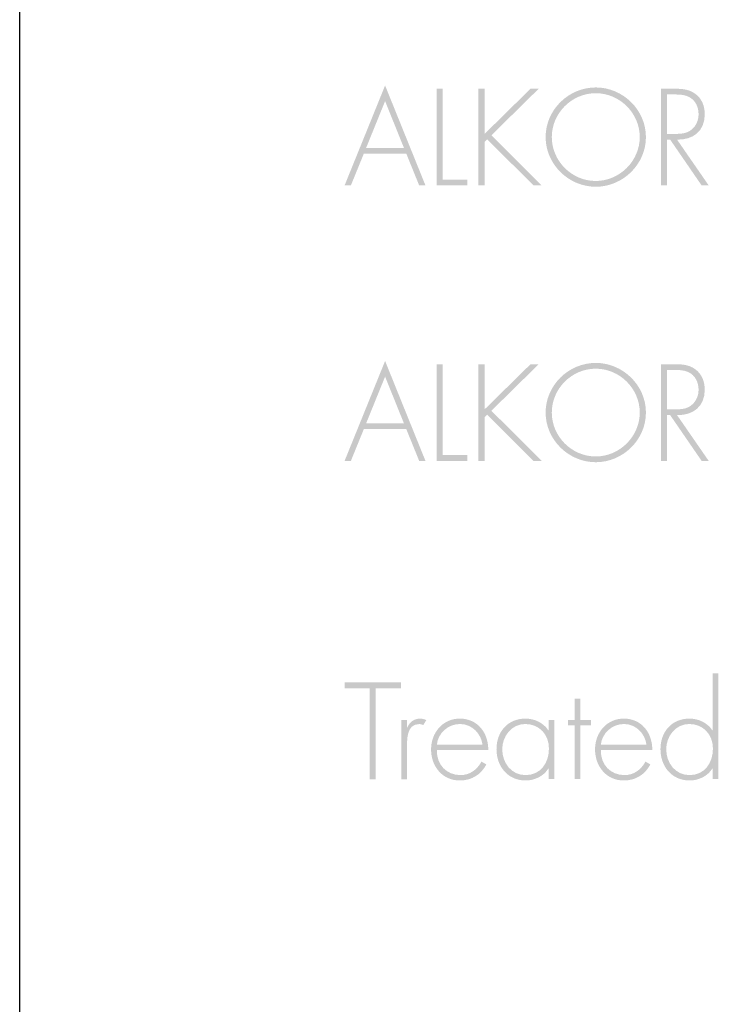
# Model space of a CAD drawing. Extents: x 43 to 173, y 75 to 205.
# Drawn here: x 43 to 55, y 107 to 123 of the extents above; entities that cross this region are included whole.
import ezdxf

# ---------------------------------------------------------------- set-up
doc = ezdxf.new("R2010")
doc.units = 0
doc.header["$MEASUREMENT"] = 0
doc.layers.add('LAYER_1', color=160, linetype='CONTINUOUS')

# ---------------------------------------------------------------- blocks, each defined once
blk = doc.blocks.new('AI9-BLK40')
at = {"layer": 'LAYER_1', "color": 7}
blk.add_lwpolyline([(-65.001, 64.999), (65.001, 64.999), (65.001, -64.999), (-65.001, -64.999)], close=True, dxfattribs=at)
blk = doc.blocks.new('AI9-BLK28')
at = {"layer": 'LAYER_1'}
h = blk.add_hatch(color=7, dxfattribs=at)
edge = h.paths.add_edge_path(flags=16)
edge.add_spline(control_points=[(-2.337, 0.577), (-2.337, 0.577), (-2.65, -0.194), (-2.65, -0.194), (-2.65, -0.194), (-2.026, -0.194), (-2.026, -0.194), (-2.026, -0.194), (-2.337, 0.577), (-2.337, 0.577)], knot_values=[0, 0, 0, 0, 1, 1, 1, 2, 2, 2, 3, 3, 3, 3], degree=3, periodic=0)
edge = h.paths.add_edge_path()
edge.add_spline(control_points=[(-2.688, -0.289), (-2.688, -0.289), (-2.902, -0.814), (-2.902, -0.814), (-2.902, -0.814), (-3.006, -0.814), (-3.006, -0.814), (-3.006, -0.814), (-2.337, 0.835), (-2.337, 0.835), (-2.337, 0.835), (-1.67, -0.814), (-1.67, -0.814), (-1.67, -0.814), (-1.774, -0.814), (-1.774, -0.814), (-1.774, -0.814), (-1.987, -0.289), (-1.987, -0.289), (-1.987, -0.289), (-2.688, -0.289), (-2.688, -0.289)], knot_values=[0, 0, 0, 0, 1, 1, 1, 2, 2, 2, 3, 3, 3, 4, 4, 4, 5, 5, 5, 6, 6, 6, 7, 7, 7, 7], degree=3, periodic=0)
h = blk.add_hatch(color=7, dxfattribs=at)
edge = h.paths.add_edge_path()
edge.add_spline(control_points=[(-1.386, -0.719), (-1.386, -0.719), (-0.98, -0.719), (-0.98, -0.719), (-0.98, -0.719), (-0.98, -0.814), (-0.98, -0.814), (-0.98, -0.814), (-1.488, -0.814), (-1.488, -0.814), (-1.488, -0.814), (-1.488, 0.782), (-1.488, 0.782), (-1.488, 0.782), (-1.386, 0.782), (-1.386, 0.782), (-1.386, 0.782), (-1.386, -0.719), (-1.386, -0.719)], knot_values=[0, 0, 0, 0, 1, 1, 1, 2, 2, 2, 3, 3, 3, 4, 4, 4, 5, 5, 5, 6, 6, 6, 6], degree=3, periodic=0)
h = blk.add_hatch(color=7, dxfattribs=at)
edge = h.paths.add_edge_path()
edge.add_spline(control_points=[(0.064, 0.782), (0.064, 0.782), (0.199, 0.782), (0.199, 0.782), (0.199, 0.782), (-0.582, 0.014), (-0.582, 0.014), (-0.582, 0.014), (0.248, -0.814), (0.248, -0.814), (0.248, -0.814), (0.114, -0.814), (0.114, -0.814), (0.114, -0.814), (-0.652, -0.052), (-0.652, -0.052), (-0.652, -0.052), (-0.694, -0.094), (-0.694, -0.094), (-0.694, -0.094), (-0.694, -0.814), (-0.694, -0.814), (-0.694, -0.814), (-0.796, -0.814), (-0.796, -0.814), (-0.796, -0.814), (-0.796, 0.782), (-0.796, 0.782), (-0.796, 0.782), (-0.694, 0.782), (-0.694, 0.782), (-0.694, 0.782), (-0.694, 0.037), (-0.694, 0.037), (-0.694, 0.037), (0.064, 0.782), (0.064, 0.782)], knot_values=[0, 0, 0, 0, 1, 1, 1, 2, 2, 2, 3, 3, 3, 4, 4, 4, 5, 5, 5, 6, 6, 6, 7, 7, 7, 8, 8, 8, 9, 9, 9, 10, 10, 10, 11, 11, 11, 12, 12, 12, 12], degree=3, periodic=0)
h = blk.add_hatch(color=7, dxfattribs=at)
edge = h.paths.add_edge_path(flags=16)
edge.add_spline(control_points=[(0.415, -0.016), (0.415, -0.409), (0.743, -0.74), (1.141, -0.74), (1.537, -0.74), (1.867, -0.407), (1.867, -0.016), (1.867, 0.378), (1.537, 0.708), (1.141, 0.708), (0.743, 0.708), (0.415, 0.378), (0.415, -0.016)], knot_values=[0, 0, 0, 0, 1, 1, 1, 2, 2, 2, 3, 3, 3, 4, 4, 4, 4], degree=3, periodic=0)
edge = h.paths.add_edge_path()
edge.add_spline(control_points=[(1.969, -0.016), (1.969, -0.464), (1.59, -0.835), (1.141, -0.835), (0.692, -0.835), (0.313, -0.464), (0.313, -0.016), (0.313, 0.433), (0.69, 0.803), (1.141, 0.803), (1.59, 0.803), (1.969, 0.433), (1.969, -0.016)], knot_values=[0, 0, 0, 0, 1, 1, 1, 2, 2, 2, 3, 3, 3, 4, 4, 4, 4], degree=3, periodic=0)
h = blk.add_hatch(color=7, dxfattribs=at)
edge = h.paths.add_edge_path(flags=16)
edge.add_spline(control_points=[(2.447, 0.037), (2.546, 0.037), (2.646, 0.041), (2.726, 0.111), (2.802, 0.172), (2.838, 0.268), (2.838, 0.363), (2.838, 0.482), (2.783, 0.6), (2.669, 0.651), (2.585, 0.691), (2.477, 0.687), (2.383, 0.687), (2.383, 0.687), (2.318, 0.687), (2.318, 0.687), (2.318, 0.687), (2.318, 0.037), (2.318, 0.037), (2.318, 0.037), (2.447, 0.037), (2.447, 0.037)], knot_values=[0, 0, 0, 0, 1, 1, 1, 2, 2, 2, 3, 3, 3, 4, 4, 4, 5, 5, 5, 6, 6, 6, 7, 7, 7, 7], degree=3, periodic=0)
edge = h.paths.add_edge_path()
edge.add_spline(control_points=[(3.006, -0.814), (3.006, -0.814), (2.889, -0.814), (2.889, -0.814), (2.889, -0.814), (2.369, -0.058), (2.369, -0.058), (2.369, -0.058), (2.318, -0.058), (2.318, -0.058), (2.318, -0.058), (2.318, -0.814), (2.318, -0.814), (2.318, -0.814), (2.216, -0.814), (2.216, -0.814), (2.216, -0.814), (2.216, 0.782), (2.216, 0.782), (2.216, 0.782), (2.415, 0.782), (2.415, 0.782), (2.544, 0.782), (2.671, 0.78), (2.779, 0.701), (2.894, 0.621), (2.94, 0.494), (2.94, 0.359), (2.94, 0.081), (2.747, -0.063), (2.483, -0.058), (2.483, -0.058), (3.006, -0.814), (3.006, -0.814)], knot_values=[0, 0, 0, 0, 1, 1, 1, 2, 2, 2, 3, 3, 3, 4, 4, 4, 5, 5, 5, 6, 6, 6, 7, 7, 7, 8, 8, 8, 9, 9, 9, 10, 10, 10, 11, 11, 11, 11], degree=3, periodic=0)
blk = doc.blocks.new('AI9-BLK26')
at = {"layer": 'LAYER_1'}
h = blk.add_hatch(color=7, dxfattribs=at)
edge = h.paths.add_edge_path(flags=16)
edge.add_spline(control_points=[(-2.337, 0.577), (-2.337, 0.577), (-2.65, -0.194), (-2.65, -0.194), (-2.65, -0.194), (-2.026, -0.194), (-2.026, -0.194), (-2.026, -0.194), (-2.337, 0.577), (-2.337, 0.577)], knot_values=[0, 0, 0, 0, 1, 1, 1, 2, 2, 2, 3, 3, 3, 3], degree=3, periodic=0)
edge = h.paths.add_edge_path()
edge.add_spline(control_points=[(-2.688, -0.289), (-2.688, -0.289), (-2.902, -0.814), (-2.902, -0.814), (-2.902, -0.814), (-3.006, -0.814), (-3.006, -0.814), (-3.006, -0.814), (-2.337, 0.835), (-2.337, 0.835), (-2.337, 0.835), (-1.67, -0.814), (-1.67, -0.814), (-1.67, -0.814), (-1.774, -0.814), (-1.774, -0.814), (-1.774, -0.814), (-1.987, -0.289), (-1.987, -0.289), (-1.987, -0.289), (-2.688, -0.289), (-2.688, -0.289)], knot_values=[0, 0, 0, 0, 1, 1, 1, 2, 2, 2, 3, 3, 3, 4, 4, 4, 5, 5, 5, 6, 6, 6, 7, 7, 7, 7], degree=3, periodic=0)
h = blk.add_hatch(color=7, dxfattribs=at)
edge = h.paths.add_edge_path()
edge.add_spline(control_points=[(-1.386, -0.718), (-1.386, -0.718), (-0.98, -0.718), (-0.98, -0.718), (-0.98, -0.718), (-0.98, -0.814), (-0.98, -0.814), (-0.98, -0.814), (-1.488, -0.814), (-1.488, -0.814), (-1.488, -0.814), (-1.488, 0.782), (-1.488, 0.782), (-1.488, 0.782), (-1.386, 0.782), (-1.386, 0.782), (-1.386, 0.782), (-1.386, -0.718), (-1.386, -0.718)], knot_values=[0, 0, 0, 0, 1, 1, 1, 2, 2, 2, 3, 3, 3, 4, 4, 4, 5, 5, 5, 6, 6, 6, 6], degree=3, periodic=0)
h = blk.add_hatch(color=7, dxfattribs=at)
edge = h.paths.add_edge_path()
edge.add_spline(control_points=[(0.064, 0.782), (0.064, 0.782), (0.199, 0.782), (0.199, 0.782), (0.199, 0.782), (-0.582, 0.014), (-0.582, 0.014), (-0.582, 0.014), (0.248, -0.814), (0.248, -0.814), (0.248, -0.814), (0.114, -0.814), (0.114, -0.814), (0.114, -0.814), (-0.652, -0.052), (-0.652, -0.052), (-0.652, -0.052), (-0.694, -0.094), (-0.694, -0.094), (-0.694, -0.094), (-0.694, -0.814), (-0.694, -0.814), (-0.694, -0.814), (-0.796, -0.814), (-0.796, -0.814), (-0.796, -0.814), (-0.796, 0.782), (-0.796, 0.782), (-0.796, 0.782), (-0.694, 0.782), (-0.694, 0.782), (-0.694, 0.782), (-0.694, 0.037), (-0.694, 0.037), (-0.694, 0.037), (0.064, 0.782), (0.064, 0.782)], knot_values=[0, 0, 0, 0, 1, 1, 1, 2, 2, 2, 3, 3, 3, 4, 4, 4, 5, 5, 5, 6, 6, 6, 7, 7, 7, 8, 8, 8, 9, 9, 9, 10, 10, 10, 11, 11, 11, 12, 12, 12, 12], degree=3, periodic=0)
h = blk.add_hatch(color=7, dxfattribs=at)
edge = h.paths.add_edge_path(flags=16)
edge.add_spline(control_points=[(0.415, -0.016), (0.415, -0.41), (0.743, -0.74), (1.141, -0.74), (1.537, -0.74), (1.867, -0.408), (1.867, -0.016), (1.867, 0.378), (1.537, 0.708), (1.141, 0.708), (0.743, 0.708), (0.415, 0.378), (0.415, -0.016)], knot_values=[0, 0, 0, 0, 1, 1, 1, 2, 2, 2, 3, 3, 3, 4, 4, 4, 4], degree=3, periodic=0)
edge = h.paths.add_edge_path()
edge.add_spline(control_points=[(1.969, -0.016), (1.969, -0.465), (1.59, -0.835), (1.141, -0.835), (0.692, -0.835), (0.313, -0.465), (0.313, -0.016), (0.313, 0.433), (0.69, 0.803), (1.141, 0.803), (1.59, 0.803), (1.969, 0.433), (1.969, -0.016)], knot_values=[0, 0, 0, 0, 1, 1, 1, 2, 2, 2, 3, 3, 3, 4, 4, 4, 4], degree=3, periodic=0)
h = blk.add_hatch(color=7, dxfattribs=at)
edge = h.paths.add_edge_path(flags=16)
edge.add_spline(control_points=[(2.447, 0.037), (2.546, 0.037), (2.646, 0.041), (2.726, 0.111), (2.802, 0.173), (2.838, 0.268), (2.838, 0.363), (2.838, 0.481), (2.783, 0.6), (2.669, 0.651), (2.585, 0.691), (2.477, 0.687), (2.383, 0.687), (2.383, 0.687), (2.318, 0.687), (2.318, 0.687), (2.318, 0.687), (2.318, 0.037), (2.318, 0.037), (2.318, 0.037), (2.447, 0.037), (2.447, 0.037)], knot_values=[0, 0, 0, 0, 1, 1, 1, 2, 2, 2, 3, 3, 3, 4, 4, 4, 5, 5, 5, 6, 6, 6, 7, 7, 7, 7], degree=3, periodic=0)
edge = h.paths.add_edge_path()
edge.add_spline(control_points=[(3.006, -0.814), (3.006, -0.814), (2.889, -0.814), (2.889, -0.814), (2.889, -0.814), (2.369, -0.058), (2.369, -0.058), (2.369, -0.058), (2.318, -0.058), (2.318, -0.058), (2.318, -0.058), (2.318, -0.814), (2.318, -0.814), (2.318, -0.814), (2.216, -0.814), (2.216, -0.814), (2.216, -0.814), (2.216, 0.782), (2.216, 0.782), (2.216, 0.782), (2.415, 0.782), (2.415, 0.782), (2.544, 0.782), (2.671, 0.78), (2.779, 0.702), (2.894, 0.621), (2.94, 0.494), (2.94, 0.359), (2.94, 0.082), (2.747, -0.062), (2.483, -0.058), (2.483, -0.058), (3.006, -0.814), (3.006, -0.814)], knot_values=[0, 0, 0, 0, 1, 1, 1, 2, 2, 2, 3, 3, 3, 4, 4, 4, 5, 5, 5, 6, 6, 6, 7, 7, 7, 8, 8, 8, 9, 9, 9, 10, 10, 10, 11, 11, 11, 11], degree=3, periodic=0)
blk = doc.blocks.new('AI9-BLK23')
at = {"layer": 'LAYER_1'}
h = blk.add_hatch(color=7, dxfattribs=at)
edge = h.paths.add_edge_path()
edge.add_spline(control_points=[(-0.16, -0.798), (-0.16, -0.798), (-0.261, -0.798), (-0.261, -0.798), (-0.261, -0.798), (-0.261, 0.703), (-0.261, 0.703), (-0.261, 0.703), (-0.674, 0.703), (-0.674, 0.703), (-0.674, 0.703), (-0.674, 0.798), (-0.674, 0.798), (-0.674, 0.798), (0.253, 0.798), (0.253, 0.798), (0.253, 0.798), (0.253, 0.703), (0.253, 0.703), (0.253, 0.703), (-0.16, 0.703), (-0.16, 0.703), (-0.16, 0.703), (-0.16, -0.798), (-0.16, -0.798)], knot_values=[0, 0, 0, 0, 1, 1, 1, 2, 2, 2, 3, 3, 3, 4, 4, 4, 5, 5, 5, 6, 6, 6, 7, 7, 7, 8, 8, 8, 8], degree=3, periodic=0)
h = blk.add_hatch(color=7, dxfattribs=at)
edge = h.paths.add_edge_path()
edge.add_spline(control_points=[(0.355, 0.053), (0.355, 0.053), (0.359, 0.053), (0.359, 0.053), (0.397, 0.142), (0.467, 0.201), (0.57, 0.201), (0.608, 0.201), (0.64, 0.193), (0.674, 0.178), (0.674, 0.178), (0.623, 0.093), (0.623, 0.093), (0.6, 0.106), (0.581, 0.112), (0.556, 0.112), (0.342, 0.112), (0.355, -0.154), (0.355, -0.298), (0.355, -0.298), (0.355, -0.798), (0.355, -0.798), (0.355, -0.798), (0.259, -0.798), (0.259, -0.798), (0.259, -0.798), (0.259, 0.18), (0.259, 0.18), (0.259, 0.18), (0.355, 0.18), (0.355, 0.18), (0.355, 0.18), (0.355, 0.053), (0.355, 0.053)], knot_values=[0, 0, 0, 0, 1, 1, 1, 2, 2, 2, 3, 3, 3, 4, 4, 4, 5, 5, 5, 6, 6, 6, 7, 7, 7, 8, 8, 8, 9, 9, 9, 10, 10, 10, 11, 11, 11, 11], degree=3, periodic=0)
blk = doc.blocks.new('AI9-BLK22')
at = {"layer": 'LAYER_1'}
h = blk.add_hatch(color=7, dxfattribs=at)
edge = h.paths.add_edge_path(flags=16)
edge.add_spline(control_points=[(2.282, -0.357), (2.282, -0.13), (2.127, 0.048), (1.89, 0.048), (1.666, 0.048), (1.511, -0.155), (1.511, -0.367), (1.511, -0.592), (1.659, -0.795), (1.897, -0.795), (2.146, -0.795), (2.282, -0.592), (2.282, -0.357)], knot_values=[0, 0, 0, 0, 1, 1, 1, 2, 2, 2, 3, 3, 3, 4, 4, 4, 4], degree=3, periodic=0)
edge = h.paths.add_edge_path()
edge.add_spline(control_points=[(2.275, -0.687), (2.275, -0.687), (2.271, -0.687), (2.271, -0.687), (2.199, -0.811), (2.043, -0.884), (1.899, -0.884), (1.602, -0.884), (1.416, -0.653), (1.416, -0.367), (1.416, -0.082), (1.6, 0.137), (1.894, 0.137), (2.045, 0.137), (2.189, 0.069), (2.271, -0.054), (2.271, -0.054), (2.275, -0.054), (2.275, -0.054), (2.275, -0.054), (2.275, 0.884), (2.275, 0.884), (2.275, 0.884), (2.371, 0.884), (2.371, 0.884), (2.371, 0.884), (2.371, -0.862), (2.371, -0.862), (2.371, -0.862), (2.275, -0.862), (2.275, -0.862), (2.275, -0.862), (2.275, -0.687), (2.275, -0.687)], knot_values=[0, 0, 0, 0, 1, 1, 1, 2, 2, 2, 3, 3, 3, 4, 4, 4, 5, 5, 5, 6, 6, 6, 7, 7, 7, 8, 8, 8, 9, 9, 9, 10, 10, 10, 11, 11, 11, 11], degree=3, periodic=0)
h = blk.add_hatch(color=7, dxfattribs=at)
edge = h.paths.add_edge_path(flags=16)
edge.add_spline(control_points=[(0.095, -0.862), (0.095, -0.862), (0, -0.862), (0, -0.862), (0, -0.862), (0, 0.027), (0, 0.027), (0, 0.027), (-0.108, 0.027), (-0.108, 0.027), (-0.108, 0.027), (-0.108, 0.115), (-0.108, 0.115), (-0.108, 0.115), (0, 0.115), (0, 0.115), (0, 0.115), (0, 0.465), (0, 0.465), (0, 0.465), (0.095, 0.465), (0.095, 0.465), (0.095, 0.465), (0.095, 0.115), (0.095, 0.115), (0.095, 0.115), (0.267, 0.115), (0.267, 0.115), (0.267, 0.115), (0.267, 0.027), (0.267, 0.027), (0.267, 0.027), (0.095, 0.027), (0.095, 0.027), (0.095, 0.027), (0.095, -0.862), (0.095, -0.862)], knot_values=[0, 0, 0, 0, 1, 1, 1, 2, 2, 2, 3, 3, 3, 4, 4, 4, 5, 5, 5, 6, 6, 6, 7, 7, 7, 8, 8, 8, 9, 9, 9, 10, 10, 10, 11, 11, 11, 12, 12, 12, 12], degree=3, periodic=0)
h = blk.add_hatch(color=7, dxfattribs=at)
edge = h.paths.add_edge_path(flags=16)
edge.add_spline(control_points=[(-1.522, -0.293), (-1.545, -0.113), (-1.693, 0.048), (-1.894, 0.048), (-2.093, 0.048), (-2.259, -0.109), (-2.275, -0.293), (-2.275, -0.293), (-1.522, -0.293), (-1.522, -0.293)], knot_values=[0, 0, 0, 0, 1, 1, 1, 2, 2, 2, 3, 3, 3, 3], degree=3, periodic=0)
edge = h.paths.add_edge_path()
edge.add_spline(control_points=[(-2.275, -0.382), (-2.282, -0.629), (-2.11, -0.795), (-1.884, -0.795), (-1.731, -0.795), (-1.609, -0.704), (-1.539, -0.572), (-1.539, -0.572), (-1.458, -0.619), (-1.458, -0.619), (-1.547, -0.789), (-1.704, -0.884), (-1.896, -0.884), (-2.187, -0.884), (-2.371, -0.649), (-2.371, -0.371), (-2.371, -0.098), (-2.182, 0.137), (-1.896, 0.137), (-1.6, 0.137), (-1.424, -0.1), (-1.427, -0.382), (-1.427, -0.382), (-2.275, -0.382), (-2.275, -0.382)], knot_values=[0, 0, 0, 0, 1, 1, 1, 2, 2, 2, 3, 3, 3, 4, 4, 4, 5, 5, 5, 6, 6, 6, 7, 7, 7, 8, 8, 8, 8], degree=3, periodic=0)
h = blk.add_hatch(color=7, dxfattribs=at)
edge = h.paths.add_edge_path(flags=16)
edge.add_spline(control_points=[(-1.196, -0.367), (-1.196, -0.592), (-1.048, -0.795), (-0.811, -0.795), (-0.561, -0.795), (-0.425, -0.592), (-0.425, -0.357), (-0.425, -0.13), (-0.58, 0.048), (-0.817, 0.048), (-1.041, 0.048), (-1.196, -0.155), (-1.196, -0.367)], knot_values=[0, 0, 0, 0, 1, 1, 1, 2, 2, 2, 3, 3, 3, 4, 4, 4, 4], degree=3, periodic=0)
edge = h.paths.add_edge_path()
edge.add_spline(control_points=[(-0.336, -0.862), (-0.336, -0.862), (-0.432, -0.862), (-0.432, -0.862), (-0.432, -0.862), (-0.432, -0.687), (-0.432, -0.687), (-0.432, -0.687), (-0.436, -0.687), (-0.436, -0.687), (-0.508, -0.811), (-0.665, -0.884), (-0.808, -0.884), (-1.105, -0.884), (-1.291, -0.653), (-1.291, -0.367), (-1.291, -0.082), (-1.107, 0.137), (-0.813, 0.137), (-0.662, 0.137), (-0.519, 0.069), (-0.436, -0.054), (-0.436, -0.054), (-0.432, -0.054), (-0.432, -0.054), (-0.432, -0.054), (-0.432, 0.115), (-0.432, 0.115), (-0.432, 0.115), (-0.336, 0.115), (-0.336, 0.115), (-0.336, 0.115), (-0.336, -0.862), (-0.336, -0.862)], knot_values=[0, 0, 0, 0, 1, 1, 1, 2, 2, 2, 3, 3, 3, 4, 4, 4, 5, 5, 5, 6, 6, 6, 7, 7, 7, 8, 8, 8, 9, 9, 9, 10, 10, 10, 11, 11, 11, 11], degree=3, periodic=0)
h = blk.add_hatch(color=7, dxfattribs=at)
edge = h.paths.add_edge_path(flags=16)
edge.add_spline(control_points=[(1.185, -0.293), (1.162, -0.113), (1.014, 0.048), (0.813, 0.048), (0.614, 0.048), (0.449, -0.109), (0.432, -0.293), (0.432, -0.293), (1.185, -0.293), (1.185, -0.293)], knot_values=[0, 0, 0, 0, 1, 1, 1, 2, 2, 2, 3, 3, 3, 3], degree=3, periodic=0)
edge = h.paths.add_edge_path()
edge.add_spline(control_points=[(0.432, -0.382), (0.426, -0.629), (0.597, -0.795), (0.823, -0.795), (0.976, -0.795), (1.099, -0.704), (1.168, -0.572), (1.168, -0.572), (1.249, -0.619), (1.249, -0.619), (1.16, -0.789), (1.003, -0.884), (0.811, -0.884), (0.521, -0.884), (0.336, -0.649), (0.336, -0.371), (0.336, -0.098), (0.525, 0.137), (0.811, 0.137), (1.107, 0.137), (1.283, -0.1), (1.281, -0.382), (1.281, -0.382), (0.432, -0.382), (0.432, -0.382)], knot_values=[0, 0, 0, 0, 1, 1, 1, 2, 2, 2, 3, 3, 3, 4, 4, 4, 5, 5, 5, 6, 6, 6, 7, 7, 7, 8, 8, 8, 8], degree=3, periodic=0)
blk = doc.blocks.new('AI9-BLK1')
at = {"layer": 'LAYER_1', "color": 7}
for name, p in [('AI9-BLK28', (-31.129, -20.451)), ('AI9-BLK26', (-31.129, -24.995)), ('AI9-BLK22', (-30.336, -30.196)), ('AI9-BLK23', (-33.459, -30.261))]:
    blk.add_blockref(name, p, dxfattribs=at)

msp = doc.modelspace()

# ---------------------------------------------------------------- block references
at = {"layer": 'LAYER_1', "color": 7}
for name, p in [('AI9-BLK40', (108.038, 139.612)), ('AI9-BLK1', (82.535, 141.528))]:
    msp.add_blockref(name, p, dxfattribs=at)

doc.saveas('drawing.dxf')
